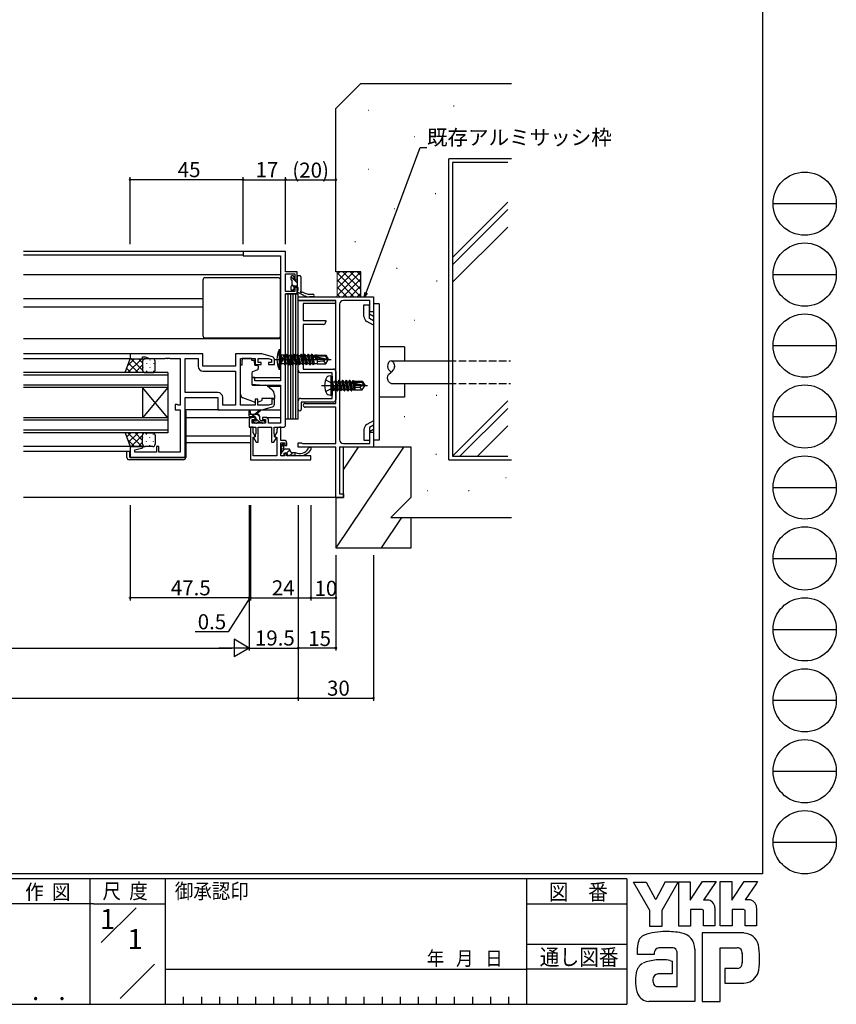
# Model space of a CAD drawing. Extents: x 0 to 1133, y 0 to 806.
# Drawn here: x 808 to 1133, y 0 to 392 of the extents above; entities that cross this region are included whole.
import ezdxf
from ezdxf.enums import TextEntityAlignment as Align

# ---------------------------------------------------------------- set-up
doc = ezdxf.new("R2010")
doc.units = 0
doc.linetypes.add('YCENTER_1', pattern=[13, 10, -1, 1, -1])
doc.linetypes.add('YHIDDEN_1', pattern=[4, 3, -1])
for name, color, linetype in [('USER1', 3, 'CONTINUOUS'), ('YKK_11', 7, 'CONTINUOUS'), ('YKK_12', 2, 'CONTINUOUS'), ('YKK_13', 4, 'CONTINUOUS'), ('YKK_D', 6, 'CONTINUOUS'), ('YKK_ZWAK', 7, 'CONTINUOUS'), ('YSS_K', 3, 'CONTINUOUS')]:
    doc.layers.add(name, color=color, linetype=linetype)
doc.styles.get("Standard").update_dxf_attribs({"font": 'ROMANS.SHX', "bigfont": 'EXTFONT.SHX'})
doc.styles.add('YKK_OSSTYLE1', font='romans.shx', dxfattribs={"width": 0.9, "bigfont": 'EXTFONT.SHX'})

# ---------------------------------------------------------------- blocks, each defined once
blk = doc.blocks.new('A201')
at = {"layer": 'YKK_ZWAK', "color": 254, "linetype": 'Continuous'}
for p, q in [((571, 410), (571, 35)), ((571, 35), (21, 35)), ((544, 34), (21, 34)), ((437, 34), (437, 9)), ((452, 34), (452, 9)), ((524, 34), (524, 9)), ((544, 34), (544, 9)), ((551.6, 33.43), (549.77, 29.88)), ((554.19, 33.43), (550.95, 27.7)), ((551.6, 33.43), (554.19, 33.43)), ((554.33, 24.55), (554.33, 33.41)), ((554.33, 33.41), (556.63, 33.41)), ((556.63, 29.77), (559.04, 33.45)), ((556.63, 33.41), (556.63, 29.77)), ((559.04, 33.45), (561.77, 33.45)), ((561.77, 33.45), (559.24, 29.78)), ((562.55, 24.63), (562.55, 33.49)), ((562.55, 33.49), (564.89, 33.49)), ((564.89, 29.78), (567.34, 33.49)), ((564.89, 33.49), (564.89, 29.78)), ((567.34, 33.49), (570.04, 33.49)), ((570.04, 33.49), (569.77, 33.02)), ((548.59, 27.71), (545.31, 33.35)), ((545.31, 33.35), (547.82, 33.35)), ((547.82, 33.35), (549.62, 29.99)), ((569.77, 33.02), (567.54, 29.84)), ((549.62, 29.99), (549.77, 29.88)), ((559.99, 29.78), (559.24, 29.78)), ((568.29, 29.84), (567.54, 29.84)), ((548.59, 24.53), (548.59, 27.71)), ((550.95, 27.7), (550.95, 24.53)), ((558.98, 27.87), (556.7, 27.87)), ((556.7, 27.87), (556.7, 24.55)), ((559.29, 27.75), (558.98, 27.87)), ((559.29, 24.61), (559.29, 27.75)), ((561.53, 28.24), (561.53, 24.61)), ((567.26, 27.89), (564.99, 27.89)), ((564.99, 27.89), (564.99, 24.63)), ((567.57, 27.77), (567.26, 27.89)), ((567.57, 24.65), (567.57, 27.77)), ((569.83, 28.24), (569.83, 24.65)), ((550.95, 24.53), (548.59, 24.53)), ((556.7, 24.55), (554.33, 24.55)), ((561.53, 24.61), (559.29, 24.61)), ((564.99, 24.63), (562.55, 24.63)), ((567.57, 24.68), (567.61, 24.65)), ((569.83, 24.65), (567.57, 24.65)), ((559.02, 23.22), (559.02, 9.57)), ((567.3, 23.22), (559.02, 23.22)), ((524, 21), (544, 21)), ((546.08, 18.95), (546.08, 20.33)), ((553.25, 20.28), (550.61, 20.23)), ((557.51, 20.01), (557.51, 9.59)), ((562.61, 9.57), (562.61, 20.24)), ((562.61, 20.24), (565.93, 20.24)), ((549.41, 18.95), (546.08, 18.95)), ((552.55, 17.73), (553.05, 17.62)), ((554.02, 12.52), (554.02, 19.47)), ((566.98, 19.17), (566.99, 17.29)), ((452, 16), (524, 16)), ((553.05, 17.62), (553.05, 15.05)), ((566.01, 16.15), (563.48, 16.15)), ((563.48, 16.15), (563.48, 13.2)), ((553.05, 15.05), (550.2, 15.05)), ((550, 12.52), (554.02, 12.52)), ((553.71, 12.52), (553.96, 12.52)), ((554.02, 12.52), (554.02, 12.52)), ((563.48, 13.2), (567.28, 13.2)), ((567.28, 13.2), (568.06, 13.37)), ((21, 9), (544, 9)), ((549.41, 9.53), (548.34, 9.53)), ((557.28, 9.55), (549.41, 9.53)), ((557.51, 9.59), (557.28, 9.55)), ((559.02, 9.57), (562.05, 9.57)), ((562.05, 9.57), (562.61, 9.57))]:
    blk.add_line(p, q, dxfattribs=at)
at = {"layer": 'YKK_ZWAK', "color": 8, "linetype": 'Continuous'}
for p, q in [((573.13, 168.56), (585.73, 168.56)), ((573.13, 154.42), (585.73, 154.42)), ((573.13, 140.28), (585.73, 140.28)), ((573.13, 126.14), (585.73, 126.14)), ((573.13, 112), (585.73, 112)), ((573.13, 97.86), (585.73, 97.86)), ((573.13, 83.72), (585.73, 83.72)), ((573.13, 69.58), (585.73, 69.58)), ((573.13, 55.44), (585.73, 55.44)), ((573.13, 41.3), (585.73, 41.3))]:
    blk.add_line(p, q, dxfattribs=at)
at = {"layer": 'YKK_ZWAK', "color": 131, "linetype": 'Continuous'}
for p, q in [((437.7, 29), (389, 29)), ((437.7, 29), (452, 29)), ((439.26, 21.33), (446.19, 28.25)), ((524, 29), (544, 29)), ((443.05, 10.18), (449.85, 16.98)), ((544, 16), (524, 16)), ((455.6, 10.5), (455.6, 9)), ((459.2, 10.5), (459.2, 9)), ((462.8, 10.5), (462.8, 9)), ((466.4, 10.5), (466.4, 9)), ((470, 10.5), (470, 9)), ((473.6, 10.5), (473.6, 9)), ((477.2, 10.5), (477.2, 9)), ((480.8, 10.5), (480.8, 9)), ((484.4, 10.5), (484.4, 9)), ((488, 10.5), (488, 9)), ((491.6, 10.5), (491.6, 9)), ((495.2, 10.5), (495.2, 9)), ((498.8, 10.5), (498.8, 9)), ((502.4, 10.5), (502.4, 9)), ((506, 10.5), (506, 9)), ((509.6, 10.5), (509.6, 9)), ((513.2, 10.5), (513.2, 9)), ((516.8, 10.5), (516.8, 9)), ((520.4, 10.5), (520.4, 9))]:
    blk.add_line(p, q, dxfattribs=at)
at = {"layer": 'YKK_ZWAK', "color": 8, "linetype": 'Continuous'}
for centre in [(579.43, 168.56), (579.43, 154.42), (579.43, 140.28), (579.43, 126.14), (579.43, 112), (579.43, 97.86), (579.43, 83.72), (579.43, 69.58), (579.43, 55.44), (579.43, 41.3)]:
    blk.add_circle(centre, 6.3, dxfattribs=at)
at = {"layer": 'YKK_ZWAK', "color": 254, "linetype": 'Continuous'}
for centre, radius, start, end in [((559.99, 28.24), 1.54, 0.0017, 89.996), ((568.29, 28.29), 1.54, 0.0017, 89.996), ((549.69, 20.31), 3.6, 158.4108, 179.7178), ((548, 21.1), 1.75, 109.0213, 161.5126), ((551.66, 10.86), 12.63, 89.8916, 109.3085), ((552.03, 8.67), 14.82, 78.7801, 91.4694), ((554.38, 20.07), 3.18, 40.6642, 80.3169), ((554.22, 20.08), 3.29, 358.7806, 38.7656), ((567.19, 20.11), 3.1, 14.4457, 87.0875), ((550.91, 18.99), 1.51, 138.4638, 181.7136), ((550.51, 19.02), 1.21, 85.5055, 126.7804), ((552.9, 19.18), 1.16, 14.7552, 72.4499), ((566.05, 19.37), 0.878, 16.4312, 96.9166), ((555.55, 18.15), 14.9, 350.9903, 10.6762), ((550.8, 8.39), 9.51, 79.381, 112.0583), ((564.38, 18.85), 2.62, 4.9342, 17.0355), ((548.59, 14.77), 2.79, 121.8271, 169.0847), ((566.01, 17.08), 0.933, 269.9547, 342.9014), ((564.36, 17.54), 2.64, 343.6902, 354.7536), ((567.24, 16.32), 3.07, 285.4429, 349.9045), ((553.61, 13.72), 7.92, 168.7637, 199.8008), ((550.84, 13.77), 1.69, 171.082, 216.7192), ((550.21, 14.01), 1.03, 90.3395, 178.0364), ((550.18, 13.6), 1.09, 230.9728, 260.7549), ((548.6, 12.25), 2.73, 207.3144, 263.5946)]:
    blk.add_arc(centre, radius, start, end, dxfattribs=at)
at = {"layer": 'YKK_ZWAK', "color": 131, "linetype": 'Continuous', "style": 'YKK_OSSTYLE1', "width": 0.9}
for s, height, p in [('尺  度', 3, (439.51, 30.04)), ('御承認印', 3, (453.91, 30.05)), ('図\u3000番', 3.2, (528.43, 29.81)), ('作  図', 3, (424.09, 29.88)), ('年   月   日', 2.828, (504.13, 16.74)), ('通し図番', 3.2, (526.63, 16.8)), (' ． ．', 3.5, (424.18, 9.75))]:
    blk.add_text(s, height=height, dxfattribs=at).set_placement(p)

msp = doc.modelspace()

# ---------------------------------------------------------------- linework, layer by layer
at = {"layer": 'YKK_11', "color": 0, "linetype": 'ByBlock', "lineweight": -2}
for p, q in [((914, 300), (897, 300)), ((897, 300), (897, 298.37)), ((897, 298.37), (912, 298.37)), ((912, 298.37), (912, 248.5)), ((914, 292), (914, 300)), ((918.6, 292), (914, 292)), ((914, 284.1), (914, 291.1)), ((914, 291.1), (917.7, 291.1)), ((917.7, 291.1), (917.7, 288.7)), ((918.6, 288.7), (918.6, 292)), ((917.7, 288.7), (918.6, 288.7)), ((917.7, 284.1), (914, 284.1)), ((914, 235.96), (914, 283.2)), ((914, 283.2), (918.6, 283.2)), ((918.6, 285.7), (917.7, 285.7)), ((917.7, 285.7), (917.7, 284.1)), ((918.6, 283.2), (918.6, 285.7)), ((919, 280.5), (919, 282)), ((919, 282), (949, 282)), ((934, 280.5), (919, 280.5)), ((919, 252.7), (919, 280.5)), ((919, 280.5), (933.4, 280.5)), ((933.4, 279.3), (921, 279.3)), ((921, 279.3), (921, 272.5)), ((934, 239.5), (934, 280.5)), ((935.5, 279), (935.5, 225)), ((947.5, 280.5), (937, 280.5)), ((947.5, 276), (947.5, 280.5)), ((949, 282), (949, 276)), ((949, 276), (947.5, 276)), ((921, 272.5), (930, 272.5)), ((929, 271), (921, 271)), ((921, 271), (921, 253.2)), ((930, 272.5), (930, 272)), ((881, 259.3), (852, 259.3)), ((852, 259.3), (852, 257.3)), ((881, 254.3), (881, 259.3)), ((904.5, 259.3), (894, 259.3)), ((894, 259.3), (894, 254.3)), ((908.79, 258.01), (904.5, 259.3)), ((852, 257.3), (857, 257.3)), ((857, 257.3), (857, 258)), ((857, 258), (858, 258)), ((858, 258), (859.73, 257.37)), ((859.73, 257.37), (866.04, 257.37)), ((866.04, 257.37), (866.23, 257.49)), ((866.23, 257.49), (866.77, 257.49)), ((866.77, 257.49), (866.96, 257.37)), ((866.96, 257.37), (867.04, 257.37)), ((867.04, 257.37), (867.23, 257.49)), ((867.23, 257.49), (867.77, 257.49)), ((867.77, 257.49), (867.96, 257.37)), ((867.96, 257.37), (872, 257.37)), ((872, 257.37), (872, 238.83)), ((874, 243.83), (874, 257.37)), ((874, 257.37), (879.07, 257.37)), ((879.07, 257.37), (879.07, 254.37)), ((896, 238.83), (896, 257.37)), ((896, 257.37), (901.9, 257.37)), ((901.9, 257.37), (901.9, 255)), ((903.1, 255.8), (903.1, 257.37)), ((903.1, 257.37), (907.11, 257.37)), ((904.2, 255.8), (903.1, 255.8)), ((904.2, 255), (904.2, 255.8)), ((907.11, 257.37), (908.3, 257.01)), ((908.3, 255.8), (907.2, 255.8)), ((907.2, 255.8), (907.2, 255)), ((908.3, 257.01), (908.3, 255.8)), ((909.5, 255), (909.5, 257.06)), ((894, 254.3), (881, 254.3)), ((881.07, 252.37), (894.07, 252.37)), ((894.07, 252.37), (894.07, 238.83)), ((894.07, 252.37), (894.07, 238.83)), ((901.9, 255), (904.2, 255)), ((907.2, 255), (909.5, 255)), ((932.5, 251.7), (920, 251.7)), ((921, 253.2), (933, 253.2)), ((932.5, 241.5), (932.5, 251.7)), ((934, 252.2), (934, 247.27)), ((901.7, 249.8), (900.5, 249.8)), ((900.5, 249.8), (900.5, 247.19)), ((901.7, 248.5), (901.7, 249.8)), ((912, 248.5), (901.7, 248.5)), ((934, 247.27), (933.86, 247.08)), ((886.93, 243.83), (874, 243.83)), ((900.5, 247.19), (905, 246.8)), ((905, 246.8), (912, 246.8)), ((912, 246.8), (912, 231.63)), ((933.86, 247.08), (933.86, 246.12)), ((933.86, 246.12), (934, 245.93)), ((934, 245.93), (934, 241)), ((874, 218.1), (874, 241.9)), ((874, 241.9), (887, 241.9)), ((887, 241.9), (887, 236.9)), ((888.93, 238.83), (888.93, 241.83)), ((902.9, 241.2), (901.9, 241.2)), ((901.9, 241.2), (901.9, 238.83)), ((902.9, 238.83), (902.9, 241.2)), ((909.5, 241.2), (908.5, 241.2)), ((908.5, 241.2), (908.5, 239.25)), ((909.5, 239.14), (909.5, 241.2)), ((919, 237.1), (919, 240.5)), ((920, 241.5), (932.5, 241.5)), ((933, 240), (920.2, 240)), ((920.2, 240), (920.2, 237.1)), ((921.75, 239.5), (934, 239.5)), ((870.8, 239), (870, 239)), ((870, 239), (870, 236.9)), ((870, 236.9), (872, 236.9)), ((870.96, 238.92), (870.8, 239)), ((871.13, 238.83), (870.96, 238.92)), ((872, 238.83), (871.13, 238.83)), ((872, 236.9), (872, 220.03)), ((887, 236.9), (904.5, 236.9)), ((894.07, 238.83), (888.93, 238.83)), ((901.9, 238.83), (896, 238.83)), ((907.11, 238.83), (902.9, 238.83)), ((904.5, 236.9), (908.79, 238.19)), ((908.5, 239.25), (907.11, 238.83)), ((913.88, 235.77), (914, 235.96)), ((913.88, 235.23), (913.88, 235.77)), ((934, 238), (921.75, 238)), ((934, 223.5), (934, 238)), ((899.5, 232.9), (899.5, 230)), ((901.8, 233.9), (900.5, 233.9)), ((900.7, 231.63), (900.7, 233.1)), ((900.7, 233.1), (901.8, 233.1)), ((905.9, 231.63), (900.7, 231.63)), ((901.8, 233.1), (901.8, 233.9)), ((906.1, 233.9), (904.8, 233.9)), ((904.8, 233.9), (904.8, 233.1)), ((904.8, 233.1), (905.9, 233.1)), ((905.9, 233.1), (905.9, 231.63)), ((907.1, 231.63), (907.1, 232.9)), ((912, 231.63), (907.1, 231.63)), ((914, 235.04), (913.88, 235.23)), ((913.88, 234.77), (914, 234.96)), ((913.88, 234.23), (913.88, 234.77)), ((914, 234.04), (913.88, 234.23)), ((914, 234.96), (914, 235.04)), ((914, 231), (914, 234.04)), ((899.5, 230), (902.1, 230)), ((901, 230), (900, 230)), ((900, 230), (900, 217)), ((901, 227.91), (901, 230)), ((901.96, 226.26), (901, 227.91)), ((902.1, 230), (902.1, 227.42)), ((903.1, 224), (903.1, 230)), ((903.1, 230), (908.4, 230)), ((908.4, 230), (908.4, 224)), ((909.4, 227.42), (909.4, 230)), ((909.4, 230), (913, 230)), ((910.5, 228), (909.59, 226.43)), ((910.5, 229), (910.5, 228)), ((912.13, 230), (911.5, 230)), ((912.01, 228.27), (912.13, 228.46)), ((912.01, 227.73), (912.01, 228.27)), ((912.13, 227.54), (912.01, 227.73)), ((912.13, 228.46), (912.13, 230)), ((947.5, 223.5), (947.5, 228)), ((947.5, 228), (949, 228)), ((949, 228), (949, 222)), ((901, 226), (901.96, 226.26)), ((901, 218.63), (901, 226)), ((901.9, 226.12), (901.14, 225.92)), ((901.14, 225.92), (902.25, 224)), ((902, 227.2), (901.9, 226.98)), ((901.9, 226.98), (901.9, 226.12)), ((902.1, 227.42), (902, 227.2)), ((902.25, 224), (903.1, 224)), ((908.4, 224), (909.33, 224)), ((909.33, 224), (910.35, 225.77)), ((909.5, 227.2), (909.4, 227.42)), ((909.6, 226.98), (909.5, 227.2)), ((909.59, 226.43), (910.5, 225.9)), ((909.6, 226.2), (909.6, 226.98)), ((910.35, 225.77), (909.6, 226.2)), ((910.5, 225.9), (910.5, 218.63)), ((912.01, 227.27), (912.13, 227.46)), ((912.01, 226.73), (912.01, 227.27)), ((912.13, 226.54), (912.01, 226.73)), ((912.13, 227.46), (912.13, 227.54)), ((912.13, 224.73), (912.13, 226.54)), ((913.43, 224.73), (912.13, 224.73)), ((912.13, 218.63), (912.13, 223.83)), ((912.13, 223.83), (913.63, 223.83)), ((913.63, 223.83), (913.63, 222.73)), ((914.43, 222.73), (914.43, 223.73)), ((919, 222), (919, 223.8)), ((919, 223.8), (920.3, 223.8)), ((920.3, 223.8), (920.49, 223.65)), ((856.96, 222.3), (852, 222.3)), ((852, 222.3), (852, 218.1)), ((853.93, 220.95), (857.03, 221.78)), ((853.93, 220.03), (853.93, 220.95)), ((862.5, 220.03), (853.93, 220.03)), ((857.03, 221.78), (856.96, 222.3)), ((863.5, 222.3), (862.5, 222.3)), ((862.5, 222.3), (862.5, 220.03)), ((863.5, 220.03), (863.5, 222.3)), ((872, 220.03), (863.5, 220.03)), ((913.63, 222.73), (914.43, 222.73)), ((934, 222), (919, 222)), ((920.49, 223.65), (920.69, 223.5)), ((920.69, 223.5), (934, 223.5)), ((934, 202), (934, 222)), ((949, 222), (935.5, 222)), ((935.5, 222), (935.5, 203.5)), ((937, 223.5), (947.5, 223.5)), ((852, 218.1), (874, 218.1)), ((900, 217), (924, 217)), ((910.5, 218.63), (901, 218.63)), ((913.63, 218.63), (912.13, 218.63)), ((914.43, 219.73), (913.63, 219.73)), ((913.63, 219.73), (913.63, 218.63)), ((914.43, 218.63), (914.43, 219.73)), ((924, 218.63), (914.43, 218.63)), ((924, 217), (924, 218.63)), ((937, 202), (934, 202)), ((935.5, 203.5), (937, 203.5)), ((937, 203.5), (937, 202))]:
    msp.add_line(p, q, dxfattribs=at)
for centre, radius, start, end in [((933.4, 279.9), 0.6, 270, 90), ((937, 279), 1.5, 90, 180), ((929, 272), 1, 270, 360), ((908.5, 257.06), 1, 360, 73.3007), ((881.07, 254.37), 2, 180, 270), ((920, 252.7), 1, 180, 270), ((933, 252.2), 1, 0, 90), ((886.93, 241.83), 2, 0, 90), ((920, 240.5), 1, 90, 180), ((921.75, 238.75), 0.75, 90, 270), ((933, 241), 1, 270, 360), ((908.5, 239.14), 1, 286.6993, 0), ((919.6, 237.1), 0.6, 180, 0), ((900.5, 232.9), 1, 90, 180), ((906.1, 232.9), 1, 0, 90), ((911.5, 229), 1, 90, 180), ((913, 231), 1, 270, 360), ((913.43, 223.73), 1, 0, 90), ((937, 225), 1.5, 180, 270)]:
    msp.add_arc(centre, radius, start, end, dxfattribs=at)
at = {"layer": 'YKK_12'}
for p, q in [((897.3, 300), (809.5, 300)), ((897, 298.6), (809.5, 298.6)), ((912, 290.7), (809.5, 290.7)), ((881, 281.2), (809.5, 281.2)), ((881, 277.8), (809.5, 277.8)), ((912, 265.3), (809.5, 265.3)), ((852.3, 259.3), (809.5, 259.3)), ((852.5, 257.3), (809.5, 257.3)), ((900.5, 249.8), (912, 249.8)), ((906.88, 246.4), (912, 246.4)), ((874.2, 233.9), (900.5, 233.9)), ((906.1, 233.9), (912, 233.9)), ((900, 226.5), (874.2, 226.5)), ((900, 223.8), (874.2, 223.8)), ((852.5, 222.3), (809.5, 222.3)), ((852, 220.3), (809.5, 220.3)), ((934, 202), (809.5, 202))]:
    msp.add_line(p, q, dxfattribs=at)
at = {"layer": 'YKK_12', "linetype": 'Continuous'}
for p, q in [((867, 251.8), (809.5, 251.8)), ((867, 251.8), (867, 245.8)), ((867, 250.8), (809.5, 250.8)), ((867, 246.8), (809.5, 246.8)), ((867, 245.8), (809.5, 245.8)), ((857, 245.8), (857, 233.8)), ((867, 245.8), (857, 233.8)), ((867, 233.8), (857, 245.8)), ((867, 245.8), (867, 233.8)), ((867, 233.8), (809.5, 233.8)), ((867, 232.8), (809.5, 232.8)), ((867, 233.8), (867, 227.8)), ((867, 228.8), (809.5, 228.8)), ((867, 227.8), (809.5, 227.8))]:
    msp.add_line(p, q, dxfattribs=at)
at = {"layer": 'YKK_13'}
for p, q in [((881, 288.6), (881, 266.6)), ((911, 289.6), (882, 289.6)), ((912, 266.6), (912, 288.6)), ((916.1, 290.03), (918.6, 287.53)), ((916.1, 290), (916.1, 289)), ((917, 290.3), (916.4, 290.3)), ((916.4, 288.7), (916.4, 286.3)), ((916.4, 286.9), (917.3, 286)), ((917.3, 290), (917.3, 289)), ((917.6, 288.7), (918.3, 288.7)), ((918.6, 290), (918.6, 286)), ((919.8, 290.3), (918.9, 290.3)), ((920.1, 290), (920.1, 284.39)), ((914, 233.2), (914, 283.2)), ((915, 283.2), (914, 283.2)), ((915, 233.2), (915, 283.2)), ((915, 233.2), (915, 283.2)), ((916, 283.2), (915, 283.2)), ((916, 233.2), (916, 283.2)), ((917, 283.2), (916, 283.2)), ((916, 233.2), (916, 283.2)), ((917, 283.2), (916, 283.2)), ((916.1, 286), (916.1, 285)), ((917, 284.7), (916.4, 284.7)), ((917, 233.2), (917, 283.2)), ((917, 233.2), (917, 283.2)), ((917, 233.2), (917, 283.2)), ((917, 233.2), (917, 283.2)), ((918, 283.2), (917, 283.2)), ((917.3, 286), (917.3, 285)), ((917.6, 286.3), (918.3, 286.3)), ((918, 233.2), (918, 283.2)), ((919, 283.2), (918, 283.2)), ((918.6, 284.2), (918.6, 284.12)), ((921.19, 282.57), (918.72, 283.89)), ((918.9, 285.7), (918.9, 284.5)), ((919, 233.2), (919, 283.2)), ((919, 233.2), (919, 283.2)), ((920.58, 284.03), (921.66, 283.45)), ((923.46, 283), (924.82, 283)), ((924.82, 282), (923.46, 282)), ((945.2, 274.18), (945.2, 278.82)), ((945.2, 278.82), (947.35, 278.82)), ((947.35, 273.35), (947.35, 278.82)), ((951.3, 279.13), (949, 279.13)), ((949, 279.13), (949, 224.87)), ((951.3, 279.13), (951.3, 224.87)), ((949, 274.13), (947.35, 275.08)), ((949, 270.66), (946.35, 272.19)), ((949, 272.39), (947.35, 273.35)), ((882, 265.6), (911, 265.6)), ((912, 261), (911.35, 260.92)), ((911.35, 260.92), (911.35, 253.08)), ((912, 253), (912, 261)), ((912, 259.08), (912.4, 258.68)), ((914.2, 258.68), (914.55, 259.1)), ((914.55, 259.1), (914.65, 259.1)), ((915.25, 254.9), (914.55, 259.1)), ((914.65, 259.1), (915.35, 254.9)), ((914.65, 259.1), (914.97, 258.55)), ((915.95, 259.1), (915.63, 258.55)), ((915.95, 259.1), (916.05, 259.1)), ((916.65, 254.9), (915.95, 259.1)), ((916.05, 259.1), (916.37, 258.55)), ((916.05, 259.1), (916.75, 254.9)), ((917.35, 259.1), (917.03, 258.55)), ((917.35, 259.1), (917.45, 259.1)), ((918.05, 254.9), (917.35, 259.1)), ((917.45, 259.1), (917.77, 258.55)), ((917.45, 259.1), (918.15, 254.9)), ((918.75, 259.1), (918.43, 258.55)), ((918.75, 259.1), (918.85, 259.1)), ((919.45, 254.9), (918.75, 259.1)), ((918.85, 259.1), (919.55, 254.9)), ((918.85, 259.1), (919.17, 258.55)), ((920.15, 259.1), (919.83, 258.55)), ((920.85, 254.9), (920.15, 259.1)), ((920.15, 259.1), (920.25, 259.1)), ((920.25, 259.1), (920.57, 258.55)), ((920.25, 259.1), (920.95, 254.9)), ((921.55, 259.1), (921.23, 258.55)), ((921.55, 259.1), (921.65, 259.1)), ((922.25, 254.9), (921.55, 259.1)), ((921.65, 259.1), (921.97, 258.55)), ((921.65, 259.1), (922.35, 254.9)), ((922.95, 259.1), (922.63, 258.55)), ((923.65, 254.9), (922.95, 259.1)), ((922.95, 259.1), (923.05, 259.1)), ((923.05, 259.1), (923.75, 254.9)), ((923.05, 259.1), (923.37, 258.55)), ((924.35, 259.1), (924.03, 258.55)), ((924.35, 259.1), (924.45, 259.1)), ((925.05, 254.9), (924.35, 259.1)), ((924.45, 259.1), (924.77, 258.55)), ((924.45, 259.1), (925.15, 254.9)), ((961.3, 262), (951.3, 262)), ((961.3, 262), (961.3, 256.5)), ((850, 251.8), (852, 257.3)), ((853.8, 257.3), (850.97, 254.47)), ((856.63, 257.3), (851.13, 251.8)), ((855.15, 251.8), (851.37, 255.58)), ((852, 257.3), (858, 257.3)), ((857, 252.78), (852.48, 257.3)), ((857, 255.61), (855.31, 257.3)), ((857, 256.3), (857, 252.8)), ((857, 256.3), (857, 252.8)), ((857.09, 256.71), (857.09, 256.68)), ((861, 257.3), (858, 257.3)), ((858.51, 255.47), (858.51, 255.27)), ((859.92, 256.88), (859.92, 256.68)), ((861.34, 255.47), (861.34, 255.27)), ((862, 252.8), (862, 256.3)), ((900.4, 257.37), (896.6, 257.37)), ((896.6, 257.37), (896.6, 256.7)), ((896.6, 255.7), (896.6, 256.7)), ((896.6, 254.7), (896.6, 255.7)), ((900.4, 257.37), (900.4, 256.7)), ((900.4, 256.7), (901.57, 256.7)), ((901.57, 255.7), (901.57, 256.7)), ((901.57, 255.7), (901.57, 255)), ((912, 254.93), (912.4, 255.33)), ((912.4, 255.33), (912.4, 258.68)), ((914.2, 258.68), (912.4, 258.68)), ((913.54, 255.33), (912.4, 255.33)), ((913.25, 258.5), (913.54, 255.33)), ((913.25, 258.5), (913.35, 258.5)), ((913.85, 254.9), (913.25, 258.5)), ((914.27, 255.45), (913.35, 258.5)), ((913.35, 258.5), (913.95, 254.9)), ((913.85, 254.9), (913.54, 255.33)), ((913.95, 254.9), (914.27, 255.45)), ((914.2, 258.68), (914.93, 255.45)), ((914.27, 255.45), (914.93, 255.45)), ((915.25, 254.9), (914.93, 255.45)), ((914.97, 258.55), (915.63, 258.55)), ((914.97, 258.55), (915.67, 255.45)), ((915.35, 254.9), (915.67, 255.45)), ((915.63, 258.55), (916.33, 255.45)), ((915.63, 258.55), (916.33, 255.45)), ((915.67, 255.45), (916.33, 255.45)), ((916.65, 254.9), (916.33, 255.45)), ((916.37, 258.55), (917.03, 258.55)), ((916.37, 258.55), (916.72, 257)), ((916.72, 257), (917.07, 255.45)), ((916.75, 254.9), (917.07, 255.45)), ((917.03, 258.55), (917.73, 255.45)), ((917.07, 255.45), (917.73, 255.45)), ((918.05, 254.9), (917.73, 255.45)), ((917.77, 258.55), (918.43, 258.55)), ((917.77, 258.55), (918.12, 257)), ((918.12, 257), (918.47, 255.45)), ((918.15, 254.9), (918.47, 255.45)), ((918.43, 258.55), (919.13, 255.45)), ((918.47, 255.45), (919.13, 255.45)), ((919.45, 254.9), (919.13, 255.45)), ((919.17, 258.55), (919.52, 257)), ((919.17, 258.55), (919.83, 258.55)), ((919.52, 257), (919.87, 255.45)), ((919.55, 254.9), (919.87, 255.45)), ((919.83, 258.55), (920.53, 255.45)), ((919.87, 255.45), (920.53, 255.45)), ((920.85, 254.9), (920.53, 255.45)), ((920.57, 258.55), (921.23, 258.55)), ((920.57, 258.55), (920.92, 257)), ((920.92, 257), (921.27, 255.45)), ((920.95, 254.9), (921.27, 255.45)), ((921.23, 258.55), (921.93, 255.45)), ((921.27, 255.45), (921.93, 255.45)), ((922.25, 254.9), (921.93, 255.45)), ((921.97, 258.55), (922.63, 258.55)), ((921.97, 258.55), (922.32, 257)), ((922.32, 257), (922.67, 255.45)), ((922.35, 254.9), (922.67, 255.45)), ((922.63, 258.55), (923.33, 255.45)), ((922.67, 255.45), (923.33, 255.45)), ((923.65, 254.9), (923.33, 255.45)), ((923.37, 258.55), (923.72, 257)), ((923.37, 258.55), (924.03, 258.55)), ((923.72, 257), (924.07, 255.45)), ((923.75, 254.9), (924.07, 255.45)), ((924.03, 258.55), (924.73, 255.45)), ((924.07, 255.45), (924.73, 255.45)), ((925.05, 254.9), (924.73, 255.45)), ((924.77, 258.55), (925.55, 258.55)), ((924.77, 258.55), (925.39, 255.32)), ((925.15, 254.9), (925.39, 255.32)), ((925.39, 258.34), (930.64, 257.15)), ((926.6, 255.32), (925.39, 255.32)), ((925.49, 257.91), (929.49, 257)), ((925.75, 258.9), (925.55, 258.55)), ((925.55, 258.55), (925.59, 258.4)), ((925.55, 258.4), (929.8, 258.4)), ((925.83, 258.4), (925.75, 258.9)), ((925.75, 258.9), (925.85, 258.9)), ((925.76, 257.85), (926.12, 256.7)), ((925.85, 258.9), (925.93, 258.4)), ((925.85, 258.9), (925.98, 258.68)), ((926.12, 256.7), (925.93, 257.81)), ((926.6, 258.68), (925.98, 258.68)), ((925.98, 258.68), (926.01, 258.4)), ((926.04, 257.79), (926.22, 256.7)), ((926.09, 257.77), (926.22, 256.7)), ((926.12, 256.7), (926.22, 256.7)), ((926.6, 258.7), (929.95, 258.7)), ((926.6, 258.7), (926.6, 258.4)), ((926.6, 257.66), (926.6, 255.3)), ((929.1, 256.3), (926.6, 256.05)), ((926.6, 255.3), (929.95, 255.3)), ((929.6, 257), (929.1, 256.3)), ((929.1, 256.3), (929.95, 255.3)), ((929.49, 257), (931, 256.85)), ((929.49, 257), (931, 257)), ((929.95, 258.7), (929.8, 258.4)), ((929.8, 258.4), (930.64, 257.15)), ((929.95, 258.7), (931, 257.15)), ((929.95, 255.3), (931, 256.85)), ((930.64, 257.15), (931, 257.15)), ((931, 256.85), (931, 257.15)), ((956, 256.5), (979, 256.5)), ((858, 251.8), (850, 251.8)), ((852.32, 251.8), (850.62, 253.5)), ((857, 254.84), (853.96, 251.8)), ((857.2, 252.21), (856.79, 251.8)), ((857.09, 253.85), (857.09, 253.65)), ((857.98, 251.8), (857.98, 251.8)), ((858, 251.8), (861, 251.8)), ((858.51, 252.44), (858.51, 252.24)), ((859.92, 253.85), (859.92, 253.65)), ((861.34, 252.44), (861.34, 252.24)), ((896.6, 254.7), (896, 254.7)), ((896, 243.14), (896, 254.7)), ((900.5, 251.7), (900.5, 247.1)), ((902.77, 252.88), (900.77, 252.15)), ((901.87, 254.7), (902.8, 254.7)), ((903.1, 254.4), (903.1, 253.35)), ((912, 253), (911.35, 253.08)), ((913.85, 254.9), (913.95, 254.9)), ((913.85, 254.9), (913.95, 254.9)), ((915.25, 254.9), (915.35, 254.9)), ((916.65, 254.9), (916.75, 254.9)), ((918.05, 254.9), (918.15, 254.9)), ((919.45, 254.9), (919.55, 254.9)), ((920.85, 254.9), (920.95, 254.9)), ((922.25, 254.9), (922.35, 254.9)), ((923.65, 254.9), (923.75, 254.9)), ((925.05, 254.9), (925.15, 254.9)), ((954.6, 254.28), (954.6, 254.25)), ((957.4, 253.98), (957.4, 254.25)), ((932, 250.51), (931.03, 250.34)), ((932, 250.51), (932, 242.69)), ((932, 250.51), (932.5, 250.42)), ((932.5, 250.42), (932.5, 242.78)), ((933.15, 244.5), (932.55, 248.1)), ((932.55, 248.1), (932.65, 248.1)), ((932.55, 248.1), (932.83, 245.05)), ((932.65, 248.1), (933.25, 244.5)), ((933.57, 245.05), (932.65, 248.1)), ((932.7, 248.15), (933.53, 248.15)), ((933.85, 248.7), (933.53, 248.15)), ((933.53, 248.15), (934.23, 245.05)), ((934.55, 244.5), (933.85, 248.7)), ((933.85, 248.7), (933.95, 248.7)), ((933.95, 248.7), (934.27, 248.15)), ((933.95, 248.7), (934.65, 244.5)), ((934.27, 248.15), (934.97, 245.05)), ((934.27, 248.15), (934.93, 248.15)), ((935.25, 248.7), (934.93, 248.15)), ((934.93, 248.15), (935.63, 245.05)), ((935.95, 244.5), (935.25, 248.7)), ((935.25, 248.7), (935.35, 248.7)), ((935.35, 248.7), (935.67, 248.15)), ((935.35, 248.7), (936.05, 244.5)), ((935.67, 248.15), (936.37, 245.05)), ((935.67, 248.15), (936.33, 248.15)), ((936.65, 248.7), (936.33, 248.15)), ((936.33, 248.15), (937.03, 245.05)), ((937.35, 244.5), (936.65, 248.7)), ((936.65, 248.7), (936.75, 248.7)), ((936.75, 248.7), (937.07, 248.15)), ((936.75, 248.7), (937.45, 244.5)), ((937.07, 248.15), (937.77, 245.05)), ((937.07, 248.15), (937.73, 248.15)), ((938.05, 248.7), (937.73, 248.15)), ((937.73, 248.15), (938.43, 245.05)), ((938.75, 244.5), (938.05, 248.7)), ((938.05, 248.7), (938.15, 248.7)), ((938.15, 248.7), (938.47, 248.15)), ((938.15, 248.7), (938.85, 244.5)), ((938.47, 248.15), (939.17, 245.05)), ((938.47, 248.15), (939.13, 248.15)), ((939.45, 248.7), (939.13, 248.15)), ((939.13, 248.15), (939.83, 245.05)), ((940.15, 244.5), (939.45, 248.7)), ((939.45, 248.7), (939.55, 248.7)), ((939.55, 248.7), (939.87, 248.15)), ((939.55, 248.7), (940.25, 244.5)), ((939.87, 248.15), (939.91, 247.96)), ((939.87, 248.15), (940.53, 248.15)), ((939.89, 247.94), (945.14, 246.75)), ((939.99, 247.51), (943.99, 246.6)), ((940.01, 247.51), (940.57, 245.05)), ((940.05, 248), (944.3, 248)), ((940.79, 248.6), (940.53, 248.15)), ((940.53, 248.15), (940.57, 248)), ((940.71, 247.35), (941.23, 245.05)), ((940.79, 248.6), (941.01, 248.6)), ((940.79, 248.6), (940.89, 248)), ((941.01, 248.6), (941.27, 248.15)), ((941.01, 248.6), (941.12, 248)), ((941.01, 247.28), (941.43, 244.7)), ((941.18, 248.3), (944.45, 248.3)), ((941.27, 248.15), (941.3, 248)), ((941.6, 248.3), (941.6, 248)), ((944.45, 248.3), (944.3, 248)), ((944.3, 248), (945.14, 246.75)), ((944.45, 248.3), (945.5, 246.75)), ((956, 247.5), (979, 247.5)), ((961.3, 247.5), (961.3, 242)), ((900.72, 246.8), (906.1, 246.75)), ((906.74, 246.52), (908.43, 245.1)), ((932.7, 245.05), (932.83, 245.05)), ((933.15, 244.5), (932.83, 245.05)), ((933.15, 244.5), (933.25, 244.5)), ((933.15, 244.5), (933.25, 244.5)), ((933.25, 244.5), (933.57, 245.05)), ((933.57, 245.05), (934.23, 245.05)), ((934.55, 244.5), (934.23, 245.05)), ((934.55, 244.5), (934.65, 244.5)), ((934.65, 244.5), (934.97, 245.05)), ((934.97, 245.05), (935.63, 245.05)), ((935.95, 244.5), (935.63, 245.05)), ((935.95, 244.5), (936.05, 244.5)), ((936.05, 244.5), (936.37, 245.05)), ((936.37, 245.05), (937.03, 245.05)), ((937.35, 244.5), (937.03, 245.05)), ((937.35, 244.5), (937.45, 244.5)), ((937.45, 244.5), (937.77, 245.05)), ((937.77, 245.05), (938.43, 245.05)), ((938.75, 244.5), (938.43, 245.05)), ((938.75, 244.5), (938.85, 244.5)), ((938.85, 244.5), (939.17, 245.05)), ((939.17, 245.05), (939.83, 245.05)), ((940.15, 244.5), (939.83, 245.05)), ((940.15, 244.5), (940.25, 244.5)), ((940.25, 244.5), (940.57, 245.05)), ((940.57, 245.05), (941.23, 245.05)), ((941.43, 244.7), (941.23, 245.05)), ((941.28, 247.22), (941.6, 245.55)), ((941.53, 244.9), (941.43, 244.7)), ((941.53, 244.9), (944.45, 244.9)), ((941.6, 247.14), (941.6, 244.9)), ((943.6, 245.9), (941.6, 245.7)), ((944.1, 246.6), (943.6, 245.9)), ((943.6, 245.9), (944.45, 244.9)), ((943.99, 246.6), (945.5, 246.6)), ((943.99, 246.6), (945.5, 246.45)), ((944.45, 244.9), (945.5, 246.45)), ((945.14, 246.75), (945.5, 246.75)), ((945.5, 246.45), (945.5, 246.75)), ((901.63, 240.06), (896.99, 241.73)), ((903.19, 240.09), (904.5, 240.7)), ((909.5, 241.5), (904.5, 241.5)), ((904.5, 241.5), (904.5, 241.2)), ((904.5, 241.2), (904.5, 240.7)), ((909.5, 242.8), (909.5, 241.5)), ((932, 242.69), (931.03, 242.86)), ((932, 242.69), (932.5, 242.78)), ((961.3, 242), (951.3, 242)), ((887.5, 236.9), (874, 236.9)), ((874, 236.6), (874.2, 236.6)), ((874.2, 236.6), (874.2, 218.3)), ((899.5, 234.43), (899.5, 236.43)), ((899.8, 236.26), (900, 235.13)), ((901.4, 235.13), (903.62, 236.81)), ((902, 235.13), (903.82, 236.53)), ((904.43, 236.9), (912, 236.9)), ((902.7, 235.13), (899.5, 235.13)), ((901.8, 234.13), (899.8, 234.13)), ((901.52, 234.13), (900.52, 235.13)), ((901.78, 231.63), (901, 232.41)), ((901.59, 231.72), (901.09, 232.22)), ((901.3, 232.73), (901.64, 232.73)), ((902.4, 231.63), (901.8, 231.63)), ((902.1, 233.19), (902.1, 233.83)), ((903.82, 231.83), (902.1, 233.55)), ((904.7, 231.83), (902.6, 231.83)), ((903.7, 234.2), (902.77, 235.13)), ((903.7, 233.03), (903.7, 234.13)), ((904, 232.73), (905.4, 232.73)), ((905.4, 231.63), (904.9, 231.63)), ((905.7, 232.2), (905.17, 232.73)), ((905.7, 232.43), (905.7, 231.93)), ((915, 233.2), (914, 233.2)), ((916, 233.2), (915, 233.2)), ((917, 233.2), (916, 233.2)), ((917, 233.2), (916, 233.2)), ((918, 233.2), (917, 233.2)), ((919, 233.2), (918, 233.2)), ((949, 232.59), (946.35, 231.06)), ((858, 227.8), (850, 227.8)), ((850, 227.8), (852, 222.3)), ((852.32, 227.8), (850.62, 226.1)), ((856.63, 222.3), (851.13, 227.8)), ((855.15, 227.8), (851.37, 224.02)), ((857, 224.76), (853.96, 227.8)), ((857.2, 227.39), (856.79, 227.8)), ((857.98, 227.8), (857.98, 227.8)), ((858, 227.8), (861, 227.8)), ((945.2, 229.07), (945.2, 224.88)), ((949, 230.86), (947.35, 229.9)), ((947.35, 229.9), (947.35, 224.88)), ((949, 229.12), (947.35, 228.17)), ((853.8, 222.3), (850.97, 225.13)), ((857, 226.82), (852.48, 222.3)), ((857, 223.99), (855.31, 222.3)), ((857, 223.3), (857, 226.8)), ((857, 223.3), (857, 226.8)), ((857.09, 225.75), (857.09, 225.95)), ((858.51, 227.16), (858.51, 227.36)), ((858.51, 224.13), (858.51, 224.33)), ((859.92, 225.75), (859.92, 225.95)), ((861.34, 227.16), (861.34, 227.34)), ((861.34, 224.13), (861.34, 224.33)), ((862, 226.8), (862, 223.3)), ((945.2, 224.88), (947.35, 224.88)), ((951.3, 224.87), (949, 224.87)), ((850.7, 218), (850.7, 220.3)), ((851.7, 220.3), (851.7, 218.3)), ((852, 222.3), (858, 222.3)), ((857.09, 222.89), (857.09, 222.92)), ((861, 222.3), (858, 222.3)), ((859.92, 222.72), (859.92, 222.92)), ((912.13, 221.99), (913.23, 223.08)), ((912.13, 221.93), (912.13, 222.53)), ((912.22, 222.74), (912.72, 223.24)), ((912.33, 221.73), (912.33, 219.63)), ((912.33, 219.94), (913.72, 221.33)), ((913.23, 221.79), (913.23, 223.03)), ((913.23, 223.03), (913.23, 222.69)), ((913.69, 221.33), (915.33, 221.33)), ((914.36, 219.73), (915.63, 221)), ((915.63, 221.03), (915.63, 220.93)), ((915.81, 218.93), (916.81, 219.93)), ((916.63, 219.93), (917.83, 219.93)), ((917.73, 218.93), (917.73, 219.93)), ((873.2, 217), (851.7, 217)), ((852, 218), (873.7, 218)), ((873.7, 218), (874.2, 218)), ((874.2, 218.3), (874.2, 218)), ((912.13, 218.93), (912.13, 219.43)), ((912.93, 218.63), (912.43, 218.63)), ((913.23, 219.73), (914.33, 219.73)), ((913.23, 219.73), (913.23, 218.93)), ((914.63, 219.43), (914.63, 218.93)), ((915.23, 218.93), (917.13, 218.93)), ((917.73, 218.93), (917.83, 218.93))]:
    msp.add_line(p, q, dxfattribs=at)
at = {"layer": 'YKK_13', "linetype": 'YCENTER_1'}
for p, q in [((909.34, 257), (932.15, 257)), ((928.3, 246.6), (946.61, 246.6))]:
    msp.add_line(p, q, dxfattribs=at)
at = {"layer": 'YKK_13', "linetype": 'YHIDDEN_1'}
for p, q in [((910.69, 259), (912.4, 258.15)), ((910.69, 255), (912.4, 255.86)), ((912.4, 258.15), (913.01, 257)), ((912.4, 255.86), (913.01, 257)), ((979, 256.5), (1003.6, 256.5)), ((929.92, 248.9), (932.24, 247.75)), ((932.24, 247.75), (932.85, 246.6)), ((979, 247.5), (1003.6, 247.5)), ((929.92, 244.3), (932.24, 245.46)), ((932.24, 245.46), (932.85, 246.6))]:
    msp.add_line(p, q, dxfattribs=at)
at = {"layer": 'YKK_13', "flags": 128}
msp.add_lwpolyline([(956, 256.5), (955.49, 256.29), (955.04, 255.75), (954.72, 255.02), (954.6, 254.25), (954.72, 253.57), (955.03, 252.98), (956, 252)], dxfattribs=at)
at = {"layer": 'YKK_13', "extrusion": (0, 0, -1), "flags": 128}
for points in [[(-956, 256.5), (-956.51, 256.29), (-956.96, 255.75), (-957.28, 255.02), (-957.4, 254.25), (-957.28, 253.57), (-956.97, 252.98), (-956, 252)], [(-956, 247.5), (-955.49, 247.71), (-955.04, 248.25), (-954.72, 248.98), (-954.6, 249.75), (-954.72, 250.43), (-955.03, 251.02), (-956, 252)]]:
    msp.add_lwpolyline(points, dxfattribs=at)
at = {"layer": 'YKK_13'}
for centre, radius, start, end in [((882, 288.6), 1, 90, 180), ((911, 288.6), 1, 0, 90), ((916.4, 290), 0.3, 90, 180), ((916.4, 289), 0.3, 180, 270), ((917, 290), 0.3, 0, 90), ((917.6, 289), 0.3, 180, 270), ((918.3, 289), 0.3, 270, 0), ((918.9, 290), 0.3, 90, 180), ((919.8, 290), 0.3, 0, 90), ((916.4, 286), 0.3, 90, 180), ((916.4, 285), 0.3, 180, 270), ((917, 285), 0.3, 270, 0), ((917.6, 286), 0.3, 90, 180), ((918.3, 286), 0.3, 0, 90), ((918.9, 286), 0.3, 180, 270), ((918.9, 284.2), 0.3, 90, 180), ((918.9, 284.12), 0.3, 180, 212.487), ((918.82, 284.07), 0.2, 212.487, 241.8), ((920.21, 284.07), 0.3, 164.7513, 271.4944), ((920.3, 284.04), 0.4, 120.8, 164.7513), ((920.21, 284.17), 0.4, 271.4944, 339.8), ((923.46, 286.8), 4.8, 241.8, 270), ((923.46, 286.8), 3.8, 241.8, 270), ((924.82, 282.5), 0.5, 270, 90), ((947.5, 274.18), 2.3, 179.9977, 239.9975), ((882, 266.6), 1, 180, 270), ((911, 266.6), 1, 270, 0), ((920, 257), 9.5, 155.618, 204.382), ((858, 256.3), 1, 90.0001, 180.0001), ((858, 256.3), 1, 90.0001, 180.0001), ((861, 256.3), 1, 0.0001, 90.0001), ((925.55, 258.15), 0.248, 90, 257.191), ((858, 252.8), 1, 180.0001, 270.0001), ((858, 252.8), 1, 180.0001, 270.0001), ((861, 252.8), 1, 270.0001, 0.0001), ((901, 251.7), 0.5, 110, 180), ((901.87, 255), 0.3, 180, 270), ((902.6, 253.35), 0.5, 290, 360), ((902.8, 254.4), 0.3, 360, 90), ((936, 246.6), 6.5, 149.3641, 210.6359), ((931.18, 249.45), 0.9, 100, 149.3641), ((932.7, 248.35), 0.2, 180, 270), ((940.05, 247.75), 0.248, 90, 257.191), ((900.8, 247.1), 0.3, 180, 269.5), ((906.09, 245.75), 1, 50, 89.5), ((906.5, 242.8), 3, 360, 50), ((932.7, 244.85), 0.2, 90, 180), ((897.5, 243.14), 1.5, 180, 250.1467), ((901.97, 241), 1, 250.1467, 266.1132), ((902.77, 241), 1, 277.4069, 295), ((931.18, 243.75), 0.9, 210.6359, 260), ((899.7, 236.43), 0.2, 300, 180), ((903.8, 236.73), 0.2, 275.5829, 155.5829), ((899.8, 234.43), 0.3, 180, 270), ((901.3, 232.43), 0.3, 90, 225), ((901.8, 231.93), 0.3, 225, 270), ((901.64, 232.43), 0.3, 33.0557, 90), ((901.8, 233.83), 0.3, 0, 90), ((902.1, 232.73), 0.25, 213.0557, 56.9443), ((902.4, 233.19), 0.3, 180, 236.9443), ((902.4, 231.83), 0.2, 270, 0), ((902.7, 234.13), 1, 0, 90), ((904, 233.03), 0.3, 180, 270), ((904.9, 231.83), 0.2, 180, 270), ((905.4, 232.43), 0.3, 0, 90), ((905.4, 231.93), 0.3, 270, 0), ((858, 226.8), 1, 89.9999, 179.9999), ((858, 226.8), 1, 89.9999, 179.9999), ((861, 226.8), 1, 359.9999, 89.9999), ((947.5, 229.07), 2.3, 120.0003, 180), ((858, 223.3), 1, 179.9999, 269.9999), ((858, 223.3), 1, 179.9999, 269.9999), ((861, 223.3), 1, 269.9999, 359.9999), ((912.43, 222.53), 0.3, 135, 180), ((912.33, 221.93), 0.2, 180, 270), ((912.93, 223.03), 0.3, 360, 135), ((913.23, 221.33), 0.25, 123.0557, 326.9443), ((912.93, 221.79), 0.3, 303.0557, 360), ((913.69, 221.03), 0.3, 90, 146.9443), ((915.33, 221.03), 0.3, 360, 90), ((916.63, 220.93), 1, 180, 270), ((919.55, 223.73), 4.17, 245.608, 326.0392), ((919.58, 224.02), 5.38, 251.0014, 325.0177), ((923.62, 221.4), 0.6, 309.0822, 180), ((851.7, 218), 1, 180, 270), ((852, 218.3), 0.3, 180, 270), ((873.2, 218), 1, 270, 0), ((912.33, 219.43), 0.2, 90, 180), ((912.43, 218.93), 0.3, 180, 270), ((912.93, 218.93), 0.3, 270, 360), ((914.33, 219.43), 0.3, 360, 90), ((914.93, 218.93), 0.3, 180, 0), ((917.43, 218.93), 0.3, 180, 0)]:
    msp.add_arc(centre, radius, start, end, dxfattribs=at)
at = {"layer": 'YKK_D'}
for p, q in [((946.03, 283.59), (967.61, 341.52)), ((967.61, 341.52), (970.31, 341.52)), ((852, 303), (852, 329.67)), ((897, 303), (897, 329.67)), ((897, 303), (897, 329.67)), ((914, 303), (914, 329.67)), ((914, 303), (914, 329.67)), ((934, 303), (934, 329.67)), ((897, 328.67), (852, 328.67)), ((897, 328.67), (914, 328.67)), ((914, 328.67), (934, 328.67)), ((852, 199), (852, 161)), ((899.5, 199), (899.5, 141)), ((899.5, 199), (899.5, 141)), ((899.5, 199), (899.5, 161)), ((899.5, 199), (899.5, 161)), ((900, 199), (900, 161)), ((900, 199), (900, 161)), ((919, 199), (919, 141)), ((924, 199), (924, 161)), ((919, 179), (919, 121)), ((919, 179), (919, 141)), ((919, 179), (919, 121)), ((924, 179), (924, 161)), ((934, 179), (934, 161)), ((934, 179), (934, 141)), ((949, 179), (949, 121)), ((899.5, 162), (852, 162)), ((899.75, 162), (891.14, 148.48)), ((899.5, 162), (897.8, 162)), ((900, 162), (899.5, 162)), ((900, 162), (899.5, 162)), ((900, 162), (924, 162)), ((900, 162), (901.7, 162)), ((924, 162), (934, 162)), ((891.14, 148.48), (877.94, 148.48)), ((595.5, 142), (892.5, 142)), ((899.5, 142), (919, 142)), ((934, 142), (919, 142)), ((569, 122), (919, 122)), ((919, 122), (949, 122))]:
    msp.add_line(p, q, dxfattribs=at)
at = {"layer": 'YKK_D', "linetype": 'ByBlock', "lineweight": -2}
for p, q in [((945.44, 282), (945.61, 283.75)), ((945.44, 282), (946.03, 283.59)), ((946.46, 283.43), (945.44, 282))]:
    msp.add_line(p, q, dxfattribs=at)
at = {"layer": 'YKK_D', "lineweight": -2}
for p, q in [((899.5, 142), (893.44, 145.5)), ((893.44, 145.5), (893.44, 138.5)), ((899.5, 142), (887.38, 142)), ((899.5, 142), (893.44, 138.5))]:
    msp.add_line(p, q, dxfattribs=at)
at = {"layer": 'YKK_D', "linetype": 'ByBlock', "const_width": 0.85}
for points in [[(852.11, 328.67, 1), (851.89, 328.67, 1)], [(897.11, 328.67, 1), (896.89, 328.67, 1)], [(896.89, 328.67, 1), (897.11, 328.67, 1)], [(913.89, 328.67, 1), (914.11, 328.67, 1)], [(914.11, 328.67, 1), (913.89, 328.67, 1)], [(933.89, 328.67, 1), (934.11, 328.67, 1)], [(852.11, 162, 1), (851.89, 162, 1)], [(899.39, 162, 1), (899.61, 162, 1)], [(899.39, 162, 1), (899.61, 162, 1)], [(900.11, 162, 1), (899.89, 162, 1)], [(900.11, 162, 1), (899.89, 162, 1)], [(924.11, 162, 1), (923.89, 162, 1)], [(923.89, 162, 1), (924.11, 162, 1)], [(933.89, 162, 1), (934.11, 162, 1)], [(918.89, 142, 1), (919.11, 142, 1)], [(919.11, 142, 1), (918.89, 142, 1)], [(933.89, 142, 1), (934.11, 142, 1)], [(918.89, 122, 1), (919.11, 122, 1)], [(919.11, 122, 1), (918.89, 122, 1)], [(948.89, 122, 1), (949.11, 122, 1)]]:
    msp.add_lwpolyline(points, format="xyb", close=True, dxfattribs=at)
at = {"layer": 'YSS_K'}
for p, q in [((934, 357), (944, 367)), ((944, 367), (1004, 367)), ((980.91, 358.08), (981.11, 358.08)), ((934, 292), (934, 357)), ((946.86, 356.34), (947.06, 356.34)), ((965.15, 345.89), (965.35, 345.89)), ((999.2, 347.63), (999.4, 347.63)), ((1004, 337), (979, 337)), ((979, 217), (979, 337)), ((946.86, 332.83), (947.06, 332.83)), ((973.64, 323.15), (973.84, 323.15)), ((957.31, 317.15), (957.51, 317.15)), ((941.63, 304.09), (941.83, 304.09)), ((944, 292), (934, 292)), ((944, 282), (944, 292)), ((958.23, 293.36), (958.43, 293.36)), ((974.16, 288.31), (974.36, 288.31)), ((965.15, 272.73), (965.35, 272.73)), ((974.03, 242.77), (974.23, 242.77)), ((961.23, 234.29), (961.43, 234.29)), ((961, 222), (934, 182)), ((964, 222), (937, 222)), ((937, 202), (937, 222)), ((942.9, 222), (937, 213.26)), ((964, 202.1), (964, 222)), ((973.9, 219.29), (974.1, 219.29)), ((979, 217), (1004, 217)), ((1001.73, 210.02), (1001.93, 210.02)), ((970.37, 204.8), (970.57, 204.8)), ((986.9, 204.8), (987.1, 204.8)), ((934, 202), (934, 182)), ((934, 202), (937, 202)), ((955.9, 194), (964, 202.1)), ((960.2, 194), (952.1, 182)), ((955.9, 194), (964, 194)), ((964, 182), (964, 194)), ((964, 194), (1004, 194)), ((934, 182), (964, 182))]:
    msp.add_line(p, q, dxfattribs=at)
at = {"layer": 'YSS_K', "linetype": 'Continuous'}
for p, q in [((1002.5, 335.5), (980.5, 335.5)), ((980.5, 335.5), (980.5, 218.5)), ((980.5, 297.7), (1002.5, 319.7)), ((980.5, 294.73), (1002.5, 316.73)), ((980.5, 287.8), (1002.5, 309.8)), ((980.5, 218.5), (1002.5, 240.5)), ((983.47, 218.5), (1002.5, 237.53)), ((990.4, 218.5), (1002.5, 230.6)), ((980.5, 218.5), (1002.5, 218.5))]:
    msp.add_line(p, q, dxfattribs=at)
at = {"layer": 'YSS_K', "lineweight": 13}
for p, q in [((934.5, 285.31), (941.19, 292)), ((934.5, 288.14), (938.36, 292)), ((934.5, 290.97), (935.53, 292)), ((934.5, 282.49), (944, 291.99)), ((944, 282.01), (934.5, 291.51)), ((934.5, 291.5), (934.5, 282.5)), ((944, 284.84), (936.84, 292)), ((944, 287.67), (939.67, 292)), ((944, 290.5), (942.5, 292)), ((941.19, 282), (934.5, 288.69)), ((936.84, 282), (944, 289.16)), ((938.36, 282), (934.5, 285.86)), ((935.53, 282), (934.5, 283.03)), ((939.67, 282), (944, 286.33)), ((942.5, 282), (944, 283.5))]:
    msp.add_line(p, q, dxfattribs=at)
for centre, start, end in [((934, 291.5), 0, 90), ((934, 282.5), 270, 0)]:
    msp.add_arc(centre, 0.5, start, end, dxfattribs=at)

# ---------------------------------------------------------------- block references
at = {"layer": 'YKK_ZWAK', "xscale": 2, "yscale": 2, "zscale": 2}
msp.add_blockref('A201', (-38, -18), dxfattribs=at)

# ---------------------------------------------------------------- texts
at = {"layer": 'USER1', "color": 3}
msp.add_text('1', height=8, dxfattribs=at).set_placement((840, 30))
msp.add_text('1', height=8, dxfattribs=at).set_placement((854, 26), align=Align.MIDDLE_CENTER)
at = {"layer": 'YKK_D'}
for s, p in [('既存アルミサッシ枠', (970.31, 342.52)), ('45', (870.98, 329.67)), ('17', (901.98, 329.67)), ('(20)', (916.64, 329.47)), ('47.5', (868.23, 163)), ('24', (908.48, 163)), ('10', (925.48, 162.8)), ('0.5', (878.94, 149.48)), ('19.5', (901.73, 143)), ('15', (922.98, 142.8)), ('30', (930.48, 123))]:
    msp.add_text(s, height=6, dxfattribs=at).set_placement(p)

doc.saveas('drawing.dxf')
